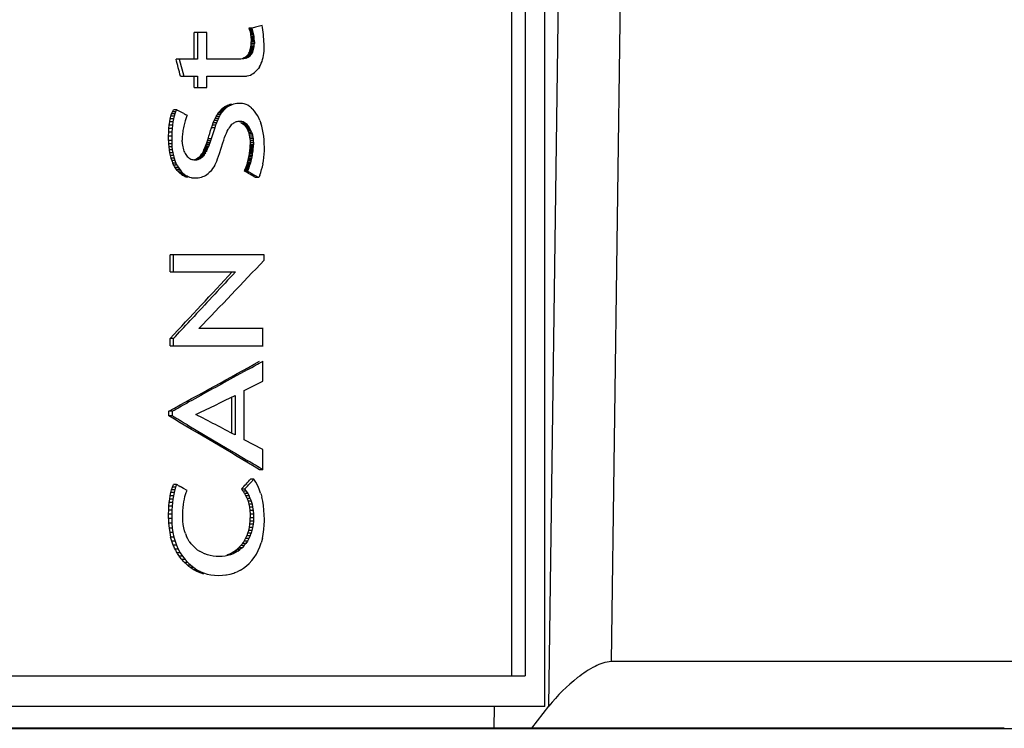
# Paper-space layout '850049186_Y07_100_1' of a CAD drawing. Units: millimetres. Extents: x 0 to 1189, y 0 to 841.
# Drawn here: x 682 to 694, y 487 to 495 of the extents above; entities that cross this region are included whole.
import ezdxf

# ---------------------------------------------------------------- set-up
doc = ezdxf.new("R2010")
doc.units = ezdxf.units.MM
doc.header["$LTSCALE"] = 65.395
doc.layers.get('0').update_dxf_attribs({"linetype": 'CONTINUOUS'})
doc.layers.add('DIMENSION', color=7, linetype='CONTINUOUS')
doc.layers.add('ROUND', color=7, linetype='CONTINUOUS')
doc.styles.get("Standard").update_dxf_attribs({"font": 'txt', "width": 0.7})
doc.dimstyles.new('DIMSTYLE_1', dxfattribs={"dimtxt": 3.5, "dimasz": 3.5, "dimexe": 1.5, "dimexo": 1.5, "dimgap": 0.875, "dimtad": 1, "dimdec": 3, "dimtxsty": 'STANDARD', "dimblk": '_FILLED', "dimblk1": '_FILLED', "dimblk2": '_FILLED', "dimcen": 0.09, "dimclrt": 5, "dimadec": 3, "dimazin": 2, "dimtp": 0.3, "dimtm": 0.3, "dimtfac": 1, "dimtdec": 3, "dimtofl": 0, "dimtmove": 0, "dimatfit": 3, "dimldrblk": '_FILLED', "dimfxl": 1, "dimtolj": 1, "dimarcsym": 0})
doc.dimstyles.new('DIMSTYLE_2', dxfattribs={"dimtxt": 3.5, "dimasz": 3.5, "dimexe": 1.5, "dimexo": 1.5, "dimgap": 0.875, "dimtad": 1, "dimdec": 1, "dimtxsty": 'STANDARD', "dimblk": '_FILLED', "dimblk1": '_FILLED', "dimblk2": '_FILLED', "dimcen": 0.09, "dimclrt": 5, "dimadec": 3, "dimazin": 2, "dimtp": 0.5, "dimtm": 0.5, "dimtfac": 1, "dimtdec": 1, "dimtofl": 0, "dimtmove": 0, "dimatfit": 3, "dimldrblk": '_FILLED', "dimfxl": 1, "dimtolj": 1, "dimarcsym": 0})

# ---------------------------------------------------------------- blocks, each defined once
blk = doc.blocks.new('_FILLED')
at = {"color": 0, "linetype": 'BYBLOCK'}
blk.add_solid([(0, 0), (-1, 0.125), (-1, -0.125)], dxfattribs=at)
blk = doc.blocks.new('*D0')
at = {"layer": 'DIMENSION', "color": 2, "linetype": 'CONTINUOUS'}
for p, q in [((630.871, 536.919), (745.715, 536.919)), ((744.215, 536.919), (744.215, 511.919)), ((744.215, 486.919), (744.215, 511.919)), ((659.983, 486.919), (745.715, 486.919))]:
    blk.add_line(p, q, dxfattribs=at)
at = {"layer": 'DIMENSION', "color": 2, "linetype": 'CONTINUOUS', "xscale": 3.5, "yscale": 3.5, "zscale": 3.5}
for p, rotation in [((744.215, 536.919), 90), ((744.215, 486.919), 270)]:
    blk.add_blockref('_FILLED', p, dxfattribs=dict(at, rotation=rotation))
at = {"layer": 'DIMENSION', "color": 5, "linetype": 'CONTINUOUS', "insert": (739.84, 511.919), "char_height": 3.5, "width": 7.875, "attachment_point": 2, "rotation": 90, "line_spacing_factor": 0.9}
blk.add_mtext('50', dxfattribs=at)
blk = doc.blocks.new('*D9')
at = {"layer": 'DIMENSION', "color": 2, "linetype": 'CONTINUOUS'}
for p, q in [((688.143, 621.529), (765.715, 621.529)), ((764.215, 621.529), (764.215, 554.224)), ((764.215, 486.919), (764.215, 554.224)), ((578.086, 486.919), (765.715, 486.919))]:
    blk.add_line(p, q, dxfattribs=at)
at = {"layer": 'DIMENSION', "color": 2, "linetype": 'CONTINUOUS', "xscale": 3.5, "yscale": 3.5, "zscale": 3.5}
for p, rotation in [((764.215, 621.529), 90), ((764.215, 486.919), 270)]:
    blk.add_blockref('_FILLED', p, dxfattribs=dict(at, rotation=rotation))
at = {"layer": 'DIMENSION', "color": 5, "linetype": 'CONTINUOUS', "insert": (759.84, 554.224), "char_height": 3.5, "width": 18, "attachment_point": 2, "rotation": 90, "line_spacing_factor": 0.9}
blk.add_mtext('134,6', dxfattribs=at)
blk = doc.blocks.new('*D15')
at = {"layer": 'DIMENSION', "color": 2, "linetype": 'CONTINUOUS'}
for p, q in [((693.642, 539.919), (755.715, 539.919)), ((754.215, 539.919), (754.215, 513.419)), ((754.215, 486.919), (754.215, 513.419)), ((709.586, 486.919), (755.715, 486.919))]:
    blk.add_line(p, q, dxfattribs=at)
at = {"layer": 'DIMENSION', "color": 2, "linetype": 'CONTINUOUS', "xscale": 3.5, "yscale": 3.5, "zscale": 3.5}
for p, rotation in [((754.215, 539.919), 90), ((754.215, 486.919), 270)]:
    blk.add_blockref('_FILLED', p, dxfattribs=dict(at, rotation=rotation))
at = {"layer": 'DIMENSION', "color": 5, "linetype": 'CONTINUOUS', "insert": (749.84, 513.419), "char_height": 3.5, "width": 7.5, "attachment_point": 2, "rotation": 90, "line_spacing_factor": 0.9}
blk.add_mtext('53', dxfattribs=at)

psp = doc.layouts.new('850049186_Y07_100_1')

# ---------------------------------------------------------------- linework, layer by layer
at = {"color": 7, "linetype": 'CONTINUOUS'}
for p, q in [((687.9031, 487.5195), (687.9031, 500.9695)), ((688.0574, 500.9695), (688.0574, 487.5195)), ((688.2805, 487.1695), (688.2805, 500.9695)), ((684.3046, 494.8891), (684.2677, 494.8891)), ((684.2677, 494.5842), (684.2677, 494.8891)), ((684.3046, 494.8891), (684.3046, 494.5842)), ((684.4098, 494.8891), (684.3047, 494.8891)), ((684.41, 494.5842), (684.41, 494.8891)), ((684.9302, 494.9399), (684.8933, 494.9399)), ((684.8933, 494.9399), (684.8982, 494.9238)), ((684.9351, 494.9238), (684.8982, 494.9238)), ((684.8982, 494.9238), (684.9026, 494.9078)), ((684.9395, 494.9078), (684.9026, 494.9078)), ((684.9026, 494.9078), (684.9065, 494.8919)), ((684.9433, 494.8919), (684.9065, 494.8919)), ((684.9065, 494.8919), (684.9098, 494.8761)), ((684.9467, 494.8761), (684.9098, 494.8761)), ((684.9098, 494.8761), (684.9127, 494.8603)), ((684.9495, 494.8603), (684.9127, 494.8603)), ((684.9127, 494.8603), (684.915, 494.8447)), ((684.9686, 494.9495), (684.9298, 494.9399)), ((684.9351, 494.9238), (684.9302, 494.9399)), ((684.9395, 494.9078), (684.9351, 494.9238)), ((684.9434, 494.8919), (684.9395, 494.9078)), ((684.9467, 494.8761), (684.9433, 494.8919)), ((684.9495, 494.8603), (684.9467, 494.8761)), ((684.9519, 494.8447), (684.9495, 494.8603)), ((685.0468, 494.969), (684.9686, 494.9495)), ((685.0504, 494.9443), (685.0464, 494.969)), ((685.0539, 494.9191), (685.0504, 494.9443)), ((685.0571, 494.8934), (685.0539, 494.9191)), ((685.0598, 494.8673), (685.057, 494.8934)), ((685.0621, 494.8406), (685.0597, 494.8673)), ((684.9518, 494.8447), (684.915, 494.8447)), ((684.915, 494.8447), (684.9168, 494.8292)), ((684.9536, 494.8292), (684.9168, 494.8292)), ((684.9168, 494.8292), (684.9181, 494.8138)), ((684.9175, 494.7438), (684.9187, 494.763)), ((684.9549, 494.8138), (684.9181, 494.8138)), ((684.9181, 494.8138), (684.9188, 494.7985)), ((684.9187, 494.763), (684.9191, 494.7834)), ((684.9556, 494.763), (684.9187, 494.763)), ((684.9557, 494.7985), (684.9188, 494.7985)), ((684.9188, 494.7985), (684.9191, 494.7834)), ((684.956, 494.7834), (684.9191, 494.7834)), ((684.9537, 494.8292), (684.9518, 494.8447)), ((684.9549, 494.8138), (684.9536, 494.8292)), ((684.9544, 494.7438), (684.9556, 494.763)), ((684.9557, 494.7985), (684.9549, 494.8138)), ((684.956, 494.7834), (684.9556, 494.763)), ((684.956, 494.7834), (684.9557, 494.7985)), ((685.0639, 494.8135), (685.062, 494.8406)), ((685.0654, 494.786), (685.0639, 494.8135)), ((685.0664, 494.7579), (685.0654, 494.786)), ((685.0671, 494.7294), (685.0664, 494.7579)), ((684.8794, 494.6314), (684.8869, 494.6414)), ((684.8869, 494.6414), (684.8937, 494.6526)), ((684.9238, 494.6414), (684.8869, 494.6414)), ((684.8937, 494.6526), (684.8997, 494.6649)), ((684.9306, 494.6526), (684.8937, 494.6526)), ((684.8997, 494.6649), (684.9048, 494.6784)), ((684.9365, 494.6649), (684.8997, 494.6649)), ((684.9048, 494.6784), (684.9092, 494.693)), ((684.9417, 494.6784), (684.9048, 494.6784)), ((684.9092, 494.693), (684.9128, 494.7088)), ((684.9461, 494.693), (684.9092, 494.693)), ((684.9128, 494.7088), (684.9155, 494.7257)), ((684.9496, 494.7088), (684.9128, 494.7088)), ((684.9155, 494.7257), (684.9175, 494.7438)), ((684.9524, 494.7257), (684.9155, 494.7257)), ((684.9162, 494.6314), (684.9238, 494.6414)), ((684.9544, 494.7438), (684.9175, 494.7438)), ((684.9238, 494.6414), (684.9306, 494.6526)), ((684.9305, 494.6526), (684.9365, 494.6649)), ((684.9365, 494.6649), (684.9417, 494.6784)), ((684.9417, 494.6784), (684.9461, 494.693)), ((684.946, 494.693), (684.9496, 494.7088)), ((684.9496, 494.7088), (684.9524, 494.7257)), ((684.9524, 494.7257), (684.9544, 494.7438)), ((685.0613, 494.6251), (685.0646, 494.6493)), ((685.0646, 494.6493), (685.0666, 494.6745)), ((685.0666, 494.6745), (685.0673, 494.7004)), ((685.0673, 494.7004), (685.067, 494.7294)), ((684.0955, 494.5842), (684.0585, 494.5842)), ((684.0955, 494.5842), (684.1467, 494.3872)), ((684.3041, 494.5842), (684.096, 494.5842)), ((684.7827, 494.5842), (684.41, 494.5842)), ((684.8007, 494.5847), (684.7823, 494.5842)), ((684.8007, 494.5847), (684.7827, 494.5847)), ((684.8179, 494.5861), (684.8006, 494.5847)), ((684.834, 494.5885), (684.8179, 494.5861)), ((684.8491, 494.5918), (684.834, 494.5885)), ((684.8389, 494.6012), (684.8507, 494.6074)), ((684.863, 494.596), (684.849, 494.5918)), ((684.8507, 494.6074), (684.8613, 494.6144)), ((684.8876, 494.6074), (684.8507, 494.6074)), ((684.8613, 494.6144), (684.8709, 494.6225)), ((684.8982, 494.6144), (684.8613, 494.6144)), ((684.8629, 494.596), (684.8758, 494.6012)), ((684.8709, 494.6225), (684.8794, 494.6314)), ((684.9078, 494.6225), (684.8709, 494.6225)), ((684.8758, 494.6012), (684.8875, 494.6074)), ((684.9163, 494.6314), (684.8794, 494.6314)), ((684.8875, 494.6074), (684.8982, 494.6144)), ((684.8982, 494.6144), (684.9078, 494.6225)), ((684.9078, 494.6225), (684.9163, 494.6314)), ((685.0252, 494.5159), (685.0351, 494.5361)), ((685.035, 494.5361), (685.0436, 494.5571)), ((685.0436, 494.5571), (685.0509, 494.5789)), ((685.0508, 494.5789), (685.0568, 494.6016)), ((685.0567, 494.6016), (685.0614, 494.6251)), ((684.9101, 494.4017), (684.9272, 494.4099)), ((684.9271, 494.4099), (684.9435, 494.4199)), ((684.9434, 494.4199), (684.959, 494.4317)), ((684.9589, 494.4317), (684.9739, 494.4453)), ((684.9738, 494.4453), (684.9881, 494.4607)), ((685.0016, 494.4779), (684.9881, 494.4607)), ((685.0141, 494.4965), (685.0016, 494.4779)), ((685.014, 494.4965), (685.0252, 494.5159)), ((684.11, 494.3872), (684.3042, 494.3872)), ((684.2677, 494.2586), (684.2677, 494.3872)), ((684.3046, 494.3872), (684.3046, 494.2586)), ((684.41, 494.3872), (684.8359, 494.3872)), ((684.41, 494.2586), (684.41, 494.3872)), ((684.8354, 494.3872), (684.8551, 494.3881)), ((684.8741, 494.3908), (684.8926, 494.3954)), ((684.8925, 494.3954), (684.9102, 494.4017)), ((684.2677, 494.2586), (684.4098, 494.2586)), ((684.7354, 494.0712), (684.7167, 494.0668)), ((684.7547, 494.0744), (684.7353, 494.0712)), ((684.7748, 494.0762), (684.7547, 494.0744)), ((684.7957, 494.0769), (684.7748, 494.0762)), ((684.8184, 494.0755), (684.7956, 494.0769)), ((684.8403, 494.0714), (684.8183, 494.0755)), ((684.8616, 494.0645), (684.8402, 494.0714)), ((684.0081, 493.9567), (684.0176, 493.981)), ((684.0176, 493.981), (684.0282, 494.0022)), ((684.0544, 493.981), (684.0176, 493.981)), ((684.065, 494.0022), (684.0282, 494.0022)), ((684.0544, 493.981), (684.045, 493.9567)), ((684.065, 494.0022), (684.0545, 493.981)), ((684.1467, 493.9614), (684.0857, 493.992)), ((684.5809, 493.9681), (684.5441, 493.9681)), ((684.5938, 493.9853), (684.5569, 493.9853)), ((684.5685, 493.9491), (684.5809, 493.9681)), ((684.607, 494.0006), (684.5701, 494.0006)), ((684.5809, 493.9681), (684.5938, 493.9853)), ((684.6206, 494.0141), (684.5837, 494.0141)), ((684.5938, 493.9853), (684.607, 494.0006)), ((684.6347, 494.026), (684.5979, 494.026)), ((684.6206, 494.0141), (684.607, 494.0006)), ((684.6497, 494.0367), (684.6128, 494.0367)), ((684.6347, 494.026), (684.6206, 494.0141)), ((684.6653, 494.0461), (684.6284, 494.0461)), ((684.6497, 494.0367), (684.6347, 494.026)), ((684.6817, 494.0543), (684.6448, 494.0543)), ((684.6653, 494.0461), (684.6496, 494.0367)), ((684.6817, 494.0543), (684.6653, 494.0461)), ((684.6988, 494.0612), (684.6817, 494.0543)), ((684.7167, 494.0668), (684.6988, 494.0612)), ((684.8822, 494.0549), (684.8615, 494.0645)), ((684.902, 494.0425), (684.8821, 494.0549)), ((684.9212, 494.0274), (684.9019, 494.0425)), ((684.9211, 494.0274), (684.9397, 494.0095)), ((684.9574, 493.9889), (684.9395, 494.0095)), ((684.9745, 493.9656), (684.9573, 493.9889)), ((684.9908, 493.9395), (684.9744, 493.9656)), ((683.9813, 493.8287), (683.9863, 493.8653)), ((683.9863, 493.8653), (683.9925, 493.8988)), ((684.0232, 493.8653), (683.9863, 493.8653)), ((683.9925, 493.8988), (683.9997, 493.9293)), ((684.0293, 493.8988), (683.9925, 493.8988)), ((683.9997, 493.9293), (684.0081, 493.9567)), ((684.0366, 493.9293), (683.9997, 493.9293)), ((684.0449, 493.9567), (684.0081, 493.9567)), ((684.0232, 493.8653), (684.0182, 493.8287)), ((684.0293, 493.8988), (684.0232, 493.8653)), ((684.0366, 493.9293), (684.0294, 493.8988)), ((684.0449, 493.9567), (684.0366, 493.9293)), ((684.1559, 493.8468), (684.1521, 493.8311)), ((684.1598, 493.8616), (684.1559, 493.8468)), ((684.1637, 493.8756), (684.1598, 493.8616)), ((684.1676, 493.8886), (684.1637, 493.8756)), ((684.1716, 493.9009), (684.1677, 493.8886)), ((684.1756, 493.9122), (684.1716, 493.9009)), ((684.1796, 493.9227), (684.1756, 493.9122)), ((684.1836, 493.9323), (684.1796, 493.9227)), ((684.1877, 493.941), (684.1837, 493.9323)), ((684.4751, 493.826), (684.4857, 493.8543)), ((684.4857, 493.8543), (684.4966, 493.8808)), ((684.5225, 493.8543), (684.4857, 493.8543)), ((684.4966, 493.8808), (684.5079, 493.9054)), ((684.5334, 493.8808), (684.4966, 493.8808)), ((684.5079, 493.9054), (684.5196, 493.9282)), ((684.5447, 493.9054), (684.5079, 493.9054)), ((684.5225, 493.8543), (684.512, 493.826)), ((684.5564, 493.9282), (684.5196, 493.9282)), ((684.5334, 493.8808), (684.5225, 493.8543)), ((684.5685, 493.9491), (684.5316, 493.9491)), ((684.5447, 493.9054), (684.5335, 493.8808)), ((684.5447, 493.9054), (684.5564, 493.9282)), ((684.5564, 493.9282), (684.5685, 493.9491)), ((684.7093, 493.8443), (684.7002, 493.8373)), ((684.7185, 493.8504), (684.7093, 493.8443)), ((684.7279, 493.8557), (684.7185, 493.8504)), ((684.7374, 493.8603), (684.7279, 493.8557)), ((684.7471, 493.8639), (684.7374, 493.8603)), ((684.7569, 493.8668), (684.7471, 493.8639)), ((684.7669, 493.8689), (684.7569, 493.8668)), ((684.777, 493.8701), (684.7669, 493.8689)), ((684.7873, 493.8705), (684.777, 493.8701)), ((684.7872, 493.8705), (684.8009, 493.8698)), ((684.8008, 493.8698), (684.7873, 493.8698)), ((684.8139, 493.8676), (684.7873, 493.8676)), ((684.814, 493.8676), (684.8008, 493.8698)), ((684.8018, 493.8587), (684.8134, 493.8521)), ((684.8502, 493.8521), (684.8134, 493.8521)), ((684.8134, 493.8521), (684.8245, 493.844)), ((684.8265, 493.8639), (684.8139, 493.8676)), ((684.8386, 493.8587), (684.8265, 493.8639)), ((684.8503, 493.8521), (684.8386, 493.8587)), ((684.8614, 493.844), (684.8502, 493.8521)), ((685.006, 493.911), (684.9907, 493.9395)), ((685.0196, 493.8808), (685.0059, 493.911)), ((685.0195, 493.8808), (685.0316, 493.8487)), ((685.042, 493.8147), (685.0315, 493.8487)), ((683.973, 493.7005), (683.9746, 493.7463)), ((683.9746, 493.7463), (683.9774, 493.7891)), ((684.0115, 493.7463), (683.9746, 493.7463)), ((683.9774, 493.7891), (683.9813, 493.8287)), ((684.0143, 493.7891), (683.9774, 493.7891)), ((684.0182, 493.8287), (683.9813, 493.8287)), ((684.0115, 493.7463), (684.0098, 493.7005)), ((684.0143, 493.7891), (684.0115, 493.7463)), ((684.0182, 493.8287), (684.0143, 493.7891)), ((684.134, 493.7326), (684.1323, 493.7169)), ((684.1361, 493.7485), (684.134, 493.7326)), ((684.1386, 493.7646), (684.1361, 493.7485)), ((684.1414, 493.781), (684.1386, 493.7646)), ((684.1446, 493.7976), (684.1414, 493.781)), ((684.1483, 493.8145), (684.1447, 493.7976)), ((684.1521, 493.8311), (684.1483, 493.8145)), ((684.5018, 493.7958), (684.4619, 493.6714)), ((684.465, 493.7958), (684.4751, 493.826)), ((684.5018, 493.7958), (684.465, 493.7958)), ((684.512, 493.826), (684.4751, 493.826)), ((684.512, 493.826), (684.5019, 493.7958)), ((684.6251, 493.7115), (684.635, 493.7358)), ((684.635, 493.7358), (684.6448, 493.7576)), ((684.6448, 493.7576), (684.6544, 493.7769)), ((684.6544, 493.7769), (684.6639, 493.7938)), ((684.6732, 493.8082), (684.6639, 493.7938)), ((684.6823, 493.8201), (684.6731, 493.8082)), ((684.6912, 493.8295), (684.6823, 493.8201)), ((684.7002, 493.8373), (684.6912, 493.8295)), ((684.8613, 493.844), (684.8245, 493.844)), ((684.8245, 493.844), (684.8351, 493.8344)), ((684.872, 493.8344), (684.8351, 493.8344)), ((684.8351, 493.8344), (684.8453, 493.8234)), ((684.8821, 493.8234), (684.8453, 493.8234)), ((684.8453, 493.8234), (684.8549, 493.8109)), ((684.8918, 493.8109), (684.8549, 493.8109)), ((684.8549, 493.8109), (684.8641, 493.7969)), ((684.872, 493.8344), (684.8613, 493.844)), ((684.9009, 493.7969), (684.8641, 493.7969)), ((684.8641, 493.7969), (684.8726, 493.7817)), ((684.8822, 493.8234), (684.872, 493.8344)), ((684.9094, 493.7817), (684.8726, 493.7817)), ((684.8726, 493.7817), (684.8801, 493.7655)), ((684.917, 493.7655), (684.8801, 493.7655)), ((684.8801, 493.7655), (684.8868, 493.7484)), ((684.8918, 493.8109), (684.8821, 493.8234)), ((684.9237, 493.7484), (684.8868, 493.7484)), ((684.8868, 493.7484), (684.8926, 493.7303)), ((684.901, 493.7969), (684.8918, 493.8109)), ((684.9094, 493.7817), (684.9009, 493.7969)), ((684.917, 493.7655), (684.9094, 493.7817)), ((684.9237, 493.7484), (684.917, 493.7655)), ((684.9237, 493.7484), (684.9295, 493.7303)), ((685.0508, 493.7788), (685.0419, 493.8147)), ((685.058, 493.7412), (685.0507, 493.7788)), ((685.0636, 493.7016), (685.0579, 493.7412)), ((683.9724, 493.6517), (683.973, 493.7005)), ((684.0093, 493.6517), (683.9724, 493.6517)), ((683.9724, 493.6517), (683.9732, 493.6146)), ((684.0098, 493.7005), (683.973, 493.7005)), ((684.0098, 493.7005), (684.0093, 493.6517)), ((684.0093, 493.6517), (684.01, 493.6146)), ((684.1294, 493.6715), (684.1292, 493.6569)), ((684.1296, 493.6362), (684.1292, 493.6569)), ((684.13, 493.6864), (684.1294, 493.6715)), ((684.1296, 493.6362), (684.1309, 493.6164)), ((684.1309, 493.7015), (684.13, 493.6864)), ((684.1323, 493.7169), (684.131, 493.7015)), ((684.403, 493.6065), (684.41, 493.6265)), ((684.41, 493.6265), (684.4173, 493.6481)), ((684.4469, 493.6265), (684.41, 493.6265)), ((684.4173, 493.6481), (684.425, 493.6714)), ((684.4542, 493.6481), (684.4173, 493.6481)), ((684.4619, 493.6714), (684.425, 493.6714)), ((684.4469, 493.6265), (684.4399, 493.6065)), ((684.4542, 493.6481), (684.4469, 493.6265)), ((684.4619, 493.6714), (684.4542, 493.6481)), ((684.5558, 493.5013), (684.5943, 493.6237)), ((684.5943, 493.6237), (684.6048, 493.6554)), ((684.6047, 493.6554), (684.615, 493.6847)), ((684.615, 493.6847), (684.6251, 493.7115)), ((684.9295, 493.7303), (684.8926, 493.7303)), ((684.8926, 493.7303), (684.8975, 493.7113)), ((684.9344, 493.7113), (684.8975, 493.7113)), ((684.8975, 493.7113), (684.9015, 493.6913)), ((684.9384, 493.6913), (684.9015, 493.6913)), ((684.9015, 493.6913), (684.9046, 493.6704)), ((684.9415, 493.6704), (684.9046, 493.6704)), ((684.9046, 493.6704), (684.9069, 493.6485)), ((684.9437, 493.6485), (684.9069, 493.6485)), ((684.9069, 493.6485), (684.9082, 493.6257)), ((684.9451, 493.6257), (684.9082, 493.6257)), ((684.9082, 493.6257), (684.9087, 493.6019)), ((684.9295, 493.7303), (684.9344, 493.7113)), ((684.9344, 493.7113), (684.9384, 493.6913)), ((684.9384, 493.6913), (684.9415, 493.6704)), ((684.9415, 493.6704), (684.9437, 493.6485)), ((684.9437, 493.6485), (684.9451, 493.6257)), ((684.9451, 493.6257), (684.9455, 493.6019)), ((685.0676, 493.6602), (685.0635, 493.7016)), ((685.0699, 493.6169), (685.0675, 493.6602)), ((684.01, 493.6146), (683.9732, 493.6146)), ((683.9732, 493.6146), (683.9755, 493.5789)), ((684.0123, 493.5789), (683.9755, 493.5789)), ((683.9755, 493.5789), (683.9793, 493.5446)), ((684.0162, 493.5446), (683.9793, 493.5446)), ((683.9793, 493.5446), (683.9846, 493.5116)), ((684.0215, 493.5116), (683.9846, 493.5116)), ((683.9846, 493.5116), (683.9915, 493.4801)), ((684.01, 493.6146), (684.0123, 493.5789)), ((684.0123, 493.5789), (684.0161, 493.5446)), ((684.0162, 493.5446), (684.0214, 493.5116)), ((684.0215, 493.5116), (684.0283, 493.4801)), ((684.1309, 493.6164), (684.1329, 493.5975)), ((684.1329, 493.5975), (684.1358, 493.5795)), ((684.1358, 493.5795), (684.1394, 493.5624)), ((684.1395, 493.5624), (684.1439, 493.5462)), ((684.144, 493.5462), (684.1493, 493.5309)), ((684.1493, 493.5309), (684.1554, 493.5165)), ((684.1554, 493.5165), (684.1623, 493.503)), ((684.3595, 493.5046), (684.364, 493.5122)), ((684.364, 493.5122), (684.3685, 493.5208)), ((684.4008, 493.5122), (684.364, 493.5122)), ((684.3685, 493.5208), (684.3734, 493.531)), ((684.401, 493.5125), (684.3685, 493.5208)), ((684.3734, 493.531), (684.3786, 493.5429)), ((684.4102, 493.531), (684.3734, 493.531)), ((684.3786, 493.5429), (684.3842, 493.5563)), ((684.4155, 493.5429), (684.3786, 493.5429)), ((684.3842, 493.5563), (684.3901, 493.5714)), ((684.421, 493.5563), (684.3842, 493.5563)), ((684.3901, 493.5714), (684.3964, 493.5882)), ((684.427, 493.5714), (684.3901, 493.5714)), ((684.3964, 493.5882), (684.403, 493.6065)), ((684.4333, 493.5882), (684.3964, 493.5882)), ((684.3964, 493.5046), (684.4008, 493.5122)), ((684.4399, 493.6065), (684.403, 493.6065)), ((684.4054, 493.5208), (684.4102, 493.531)), ((684.4102, 493.531), (684.4155, 493.5429)), ((684.4155, 493.5429), (684.421, 493.5563)), ((684.421, 493.5563), (684.427, 493.5714)), ((684.427, 493.5714), (684.4333, 493.5882)), ((684.4399, 493.6065), (684.4333, 493.5882)), ((684.8993, 493.4972), (684.9018, 493.5132)), ((684.9018, 493.5132), (684.9039, 493.5289)), ((684.9386, 493.5132), (684.9018, 493.5132)), ((684.9039, 493.5289), (684.9056, 493.5442)), ((684.9407, 493.5289), (684.9039, 493.5289)), ((684.9056, 493.5442), (684.9069, 493.5592)), ((684.9425, 493.5442), (684.9056, 493.5442)), ((684.9069, 493.5592), (684.9079, 493.5738)), ((684.9438, 493.5592), (684.9069, 493.5592)), ((684.9079, 493.5738), (684.9085, 493.588)), ((684.9448, 493.5738), (684.9079, 493.5738)), ((684.9085, 493.588), (684.9087, 493.6019)), ((684.9453, 493.588), (684.9085, 493.588)), ((684.9455, 493.6019), (684.9087, 493.6019)), ((684.9361, 493.4972), (684.9386, 493.5132)), ((684.9386, 493.5132), (684.9407, 493.5289)), ((684.9407, 493.5289), (684.9425, 493.5442)), ((684.9425, 493.5442), (684.9438, 493.5592)), ((684.9438, 493.5592), (684.9448, 493.5738)), ((684.9448, 493.5738), (684.9453, 493.588)), ((684.9453, 493.588), (684.9455, 493.6019)), ((685.0682, 493.4933), (685.0701, 493.532)), ((685.0707, 493.5718), (685.0699, 493.6169)), ((685.0701, 493.532), (685.0707, 493.5718)), ((684.0284, 493.4801), (683.9915, 493.4801)), ((683.9915, 493.4801), (683.9999, 493.4498)), ((684.0368, 493.4498), (683.9999, 493.4498)), ((683.9999, 493.4498), (684.0098, 493.421)), ((684.0467, 493.421), (684.0098, 493.421)), ((684.0098, 493.421), (684.0212, 493.3935)), ((684.0581, 493.3935), (684.0212, 493.3935)), ((684.0284, 493.4801), (684.0367, 493.4498)), ((684.0368, 493.4498), (684.0466, 493.421)), ((684.0467, 493.421), (684.058, 493.3935)), ((684.071, 493.3674), (684.0581, 493.3935)), ((684.1624, 493.503), (684.1701, 493.4904)), ((684.1701, 493.4904), (684.1785, 493.4789)), ((684.1785, 493.4789), (684.1874, 493.4686)), ((684.1874, 493.4686), (684.1967, 493.4595)), ((684.1967, 493.4595), (684.2065, 493.4516)), ((684.2065, 493.4516), (684.2168, 493.4449)), ((684.2168, 493.4449), (684.2275, 493.4395)), ((684.2275, 493.4395), (684.2387, 493.4352)), ((684.2387, 493.4352), (684.2503, 493.4322)), ((684.2504, 493.4322), (684.2624, 493.4304)), ((684.2625, 493.4304), (684.275, 493.4298)), ((684.2828, 493.43), (684.2705, 493.43)), ((684.298, 493.4317), (684.275, 493.4317)), ((684.2905, 493.4306), (684.275, 493.4306)), ((684.275, 493.4298), (684.2828, 493.43)), ((684.2828, 493.43), (684.2905, 493.4306)), ((684.2898, 493.4404), (684.2967, 493.4437)), ((684.2905, 493.4306), (684.298, 493.4317)), ((684.2967, 493.4437), (684.3033, 493.4474)), ((684.298, 493.4317), (684.3054, 493.4332)), ((684.3033, 493.4474), (684.3099, 493.4515)), ((684.3402, 493.4474), (684.3033, 493.4474)), ((684.3054, 493.4332), (684.3126, 493.4352)), ((684.3099, 493.4515), (684.3162, 493.4561)), ((684.3467, 493.4515), (684.3099, 493.4515)), ((684.3127, 493.4352), (684.3197, 493.4376)), ((684.3162, 493.4561), (684.3224, 493.4609)), ((684.3531, 493.4561), (684.3162, 493.4561)), ((684.3198, 493.4376), (684.3267, 493.4404)), ((684.3224, 493.4609), (684.3283, 493.4661)), ((684.3592, 493.4609), (684.3224, 493.4609)), ((684.3267, 493.4404), (684.3335, 493.4437)), ((684.3283, 493.4661), (684.334, 493.4717)), ((684.3652, 493.4661), (684.3283, 493.4661)), ((684.3335, 493.4437), (684.3402, 493.4474)), ((684.334, 493.4717), (684.3396, 493.4776)), ((684.3709, 493.4717), (684.334, 493.4717)), ((684.3396, 493.4776), (684.3475, 493.4869)), ((684.3764, 493.4776), (684.3396, 493.4776)), ((684.3402, 493.4474), (684.3467, 493.4515)), ((684.3467, 493.4515), (684.3531, 493.4561)), ((684.3475, 493.4869), (684.3548, 493.4973)), ((684.3844, 493.4869), (684.3475, 493.4869)), ((684.3531, 493.4561), (684.3592, 493.4609)), ((684.3548, 493.4973), (684.3595, 493.5046)), ((684.388, 493.4921), (684.3548, 493.4973)), ((684.3593, 493.4609), (684.3652, 493.4661)), ((684.3964, 493.5046), (684.3595, 493.5046)), ((684.3652, 493.4661), (684.3709, 493.4717)), ((684.3709, 493.4717), (684.3764, 493.4776)), ((684.3764, 493.4776), (684.3844, 493.4869)), ((684.3917, 493.4973), (684.3964, 493.5046)), ((684.5137, 493.3919), (684.5247, 493.4164)), ((684.5248, 493.4164), (684.5355, 493.4428)), ((684.5355, 493.4428), (684.5458, 493.4711)), ((684.5458, 493.4711), (684.5558, 493.5013)), ((684.8727, 493.3822), (684.8772, 493.3975)), ((684.8772, 493.3975), (684.8815, 493.4134)), ((684.914, 493.3975), (684.8772, 493.3975)), ((684.8815, 493.4134), (684.8856, 493.4298)), ((684.9183, 493.4134), (684.8815, 493.4134)), ((684.8856, 493.4298), (684.8895, 493.4469)), ((684.9225, 493.4298), (684.8856, 493.4298)), ((684.8895, 493.4469), (684.8931, 493.464)), ((684.9264, 493.4469), (684.8895, 493.4469)), ((684.8931, 493.464), (684.8964, 493.4808)), ((684.93, 493.464), (684.8931, 493.464)), ((684.8964, 493.4808), (684.8993, 493.4972)), ((684.9333, 493.4808), (684.8964, 493.4808)), ((684.9361, 493.4972), (684.8993, 493.4972)), ((684.9095, 493.3822), (684.914, 493.3975)), ((684.914, 493.3975), (684.9183, 493.4134)), ((684.9183, 493.4134), (684.9225, 493.4298)), ((684.9224, 493.4298), (684.9264, 493.4469)), ((684.9264, 493.4469), (684.93, 493.464)), ((684.93, 493.464), (684.9333, 493.4808)), ((684.9333, 493.4808), (684.9361, 493.4972)), ((685.0547, 493.3844), (685.0605, 493.4195)), ((685.0605, 493.4195), (685.065, 493.4558)), ((685.065, 493.4558), (685.0682, 493.4933)), ((684.0711, 493.3674), (684.0342, 493.3674)), ((684.0856, 493.3426), (684.0486, 493.3426)), ((684.1012, 493.3198), (684.0643, 493.3198)), ((684.0711, 493.3674), (684.0855, 493.3426)), ((684.1176, 493.2993), (684.0807, 493.2993)), ((684.0856, 493.3426), (684.1011, 493.3198)), ((684.1348, 493.2813), (684.0979, 493.2813)), ((684.1012, 493.3198), (684.1175, 493.2993)), ((684.1347, 493.2813), (684.1176, 493.2993)), ((684.1348, 493.2813), (684.1527, 493.2657)), ((684.4257, 493.2723), (684.4394, 493.2841)), ((684.4527, 493.2973), (684.4394, 493.2841)), ((684.4656, 493.3125), (684.4527, 493.2973)), ((684.4782, 493.3295), (684.4657, 493.3125)), ((684.4904, 493.3484), (684.4782, 493.3295)), ((684.5022, 493.3692), (684.4904, 493.3484)), ((684.5022, 493.3692), (684.5137, 493.3919)), ((684.8418, 493.3022), (684.8474, 493.3141)), ((684.8782, 493.3022), (684.8418, 493.3022)), ((684.8474, 493.3141), (684.8528, 493.3266)), ((684.8843, 493.3141), (684.8474, 493.3141)), ((684.8528, 493.3266), (684.8581, 493.3396)), ((684.8897, 493.3266), (684.8528, 493.3266)), ((684.8581, 493.3396), (684.8631, 493.3532)), ((684.895, 493.3396), (684.8581, 493.3396)), ((684.8631, 493.3532), (684.868, 493.3674)), ((684.9, 493.3532), (684.8631, 493.3532)), ((684.868, 493.3674), (684.8727, 493.3822)), ((684.9049, 493.3674), (684.868, 493.3674)), ((684.9096, 493.3822), (684.8727, 493.3822)), ((684.8843, 493.3141), (684.8786, 493.3022)), ((684.8842, 493.3141), (684.8897, 493.3266)), ((684.8897, 493.3266), (684.895, 493.3396)), ((684.8949, 493.3396), (684.9, 493.3532)), ((684.9, 493.3532), (684.9049, 493.3674)), ((684.9048, 493.3674), (684.9096, 493.3822)), ((685.0189, 493.2557), (685.0298, 493.2861)), ((685.0298, 493.2861), (685.0394, 493.3177)), ((685.0394, 493.3177), (685.0477, 493.3504)), ((685.0477, 493.3504), (685.0548, 493.3844)), ((684.1528, 493.2657), (684.1159, 493.2657)), ((684.1716, 493.2524), (684.1347, 493.2524)), ((684.1528, 493.2657), (684.1715, 493.2524)), ((684.1911, 493.2416), (684.1542, 493.2416)), ((684.1716, 493.2524), (684.191, 493.2416)), ((684.1911, 493.2416), (684.2114, 493.2332)), ((684.2115, 493.2332), (684.2325, 493.2272)), ((684.2326, 493.2272), (684.2408, 493.2258)), ((684.2408, 493.2258), (684.2544, 493.2236)), ((684.2545, 493.2236), (684.2771, 493.2223)), ((684.2772, 493.2223), (684.2958, 493.223)), ((684.2959, 493.223), (684.314, 493.2248)), ((684.314, 493.2248), (684.3316, 493.2279)), ((684.3316, 493.2279), (684.3487, 493.2322)), ((684.3487, 493.2322), (684.3652, 493.2378)), ((684.3652, 493.2378), (684.3811, 493.2446)), ((684.3812, 493.2446), (684.3965, 493.2526)), ((684.3966, 493.2526), (684.4114, 493.2618)), ((684.4114, 493.2618), (684.4257, 493.2723)), ((685.0067, 493.2265), (684.9699, 493.2265)), ((684.9736, 493.2462), (684.998, 493.2319)), ((685.019, 493.2557), (685.0067, 493.2265)), ((684.0269, 492.344), (683.9901, 492.344)), ((683.9901, 492.1469), (683.9901, 492.344)), ((684.0269, 492.344), (684.0269, 492.1469)), ((685.0689, 492.344), (684.0285, 492.344)), ((685.0673, 492.2818), (685.0673, 492.344)), ((683.9901, 492.1469), (684.7383, 492.1469)), ((684.2649, 491.6374), (684.2197, 491.5886)), ((685.055, 491.4967), (684.3186, 491.4967)), ((685.0534, 491.2997), (685.0534, 491.4967)), ((684.0269, 491.3826), (683.9901, 491.3826)), ((683.9901, 491.2997), (683.9901, 491.3826)), ((684.0269, 491.3826), (684.0269, 491.2997)), ((683.9901, 491.2997), (685.0549, 491.2997)), ((684.8816, 491.029), (684.7466, 490.9546)), ((684.882, 491.029), (684.7467, 490.9546)), ((685.0534, 490.8942), (685.0534, 491.1244)), ((684.8375, 490.7894), (685.054, 490.8942)), ((684.6987, 490.2985), (684.6987, 490.7126)), ((684.7356, 490.7303), (684.7356, 490.2792)), ((684.8382, 490.2243), (684.8382, 490.7894)), ((684.2056, 490.657), (684.188, 490.6474)), ((684.206, 490.657), (684.1884, 490.6474)), ((684.0128, 490.552), (683.9759, 490.552)), ((683.9759, 490.497), (683.9759, 490.552)), ((684.0145, 490.497), (683.9759, 490.497)), ((684.0128, 490.552), (684.0128, 490.497)), ((684.188, 490.3942), (684.2061, 490.3834)), ((684.1884, 490.3942), (684.2065, 490.3834)), ((684.2065, 490.3834), (684.6436, 490.124)), ((684.6436, 490.124), (684.7432, 490.065)), ((685.0541, 490.1123), (684.8376, 490.2243)), ((684.7431, 490.065), (684.8816, 489.9828)), ((684.7432, 490.065), (684.882, 489.9828)), ((685.0534, 489.88), (685.0534, 490.1123)), ((685.0534, 489.88), (685.0165, 489.88)), ((684.0081, 489.6518), (684.0176, 489.6831)), ((684.0176, 489.6831), (684.0282, 489.7122)), ((684.0544, 489.6831), (684.0176, 489.6831)), ((684.065, 489.7122), (684.0282, 489.7122)), ((684.0544, 489.6831), (684.045, 489.6518)), ((684.065, 489.7122), (684.0544, 489.6831)), ((684.1449, 489.6662), (684.1047, 489.6893)), ((684.8793, 489.6983), (684.8435, 489.6603)), ((684.906, 489.7269), (684.8971, 489.7173)), ((684.9507, 489.7744), (684.9135, 489.7744)), ((684.9507, 489.7744), (684.9149, 489.7364)), ((684.9733, 489.7373), (684.9503, 489.7744)), ((684.9938, 489.6981), (684.9732, 489.7373)), ((685.0119, 489.6568), (684.9937, 489.6981)), ((683.9863, 489.5452), (683.9925, 489.5829)), ((683.9925, 489.5829), (683.9997, 489.6184)), ((684.0293, 489.5829), (683.9925, 489.5829)), ((683.9997, 489.6184), (684.0081, 489.6518)), ((684.0366, 489.6184), (683.9997, 489.6184)), ((684.0449, 489.6518), (684.0081, 489.6518)), ((684.0293, 489.5829), (684.0232, 489.5452)), ((684.0366, 489.6184), (684.0294, 489.5829)), ((684.0449, 489.6518), (684.0366, 489.6184)), ((684.1852, 489.6427), (684.1449, 489.6662)), ((684.1541, 489.5448), (684.1604, 489.5727)), ((684.1605, 489.5727), (684.1678, 489.5983)), ((684.1679, 489.5983), (684.1762, 489.6216)), ((684.1763, 489.6216), (684.1856, 489.6427)), ((684.8437, 489.6603), (684.8069, 489.6603)), ((684.8631, 489.6363), (684.8263, 489.6363)), ((684.8804, 489.6103), (684.8436, 489.6103)), ((684.8437, 489.6603), (684.8632, 489.6363)), ((684.8957, 489.5824), (684.8588, 489.5824)), ((684.8631, 489.6363), (684.8805, 489.6103)), ((684.8804, 489.6103), (684.8957, 489.5824)), ((684.9089, 489.5525), (684.8957, 489.5824)), ((685.0275, 489.6134), (685.0117, 489.6568)), ((685.0274, 489.6134), (685.0319, 489.5981)), ((685.0319, 489.5981), (685.0407, 489.568)), ((685.0515, 489.5205), (685.0406, 489.568)), ((683.9746, 489.4191), (683.9774, 489.4633)), ((683.9774, 489.4633), (683.9813, 489.5053)), ((684.0143, 489.4633), (683.9774, 489.4633)), ((683.9813, 489.5053), (683.9863, 489.5452)), ((684.0182, 489.5053), (683.9813, 489.5053)), ((684.0232, 489.5452), (683.9863, 489.5452)), ((684.0143, 489.4633), (684.0115, 489.4191)), ((684.0182, 489.5053), (684.0143, 489.4633)), ((684.0232, 489.5452), (684.0182, 489.5053)), ((684.1383, 489.4104), (684.1407, 489.4474)), ((684.1407, 489.4474), (684.1442, 489.4821)), ((684.1442, 489.4821), (684.1486, 489.5146)), ((684.1486, 489.5146), (684.154, 489.5448)), ((684.9089, 489.5525), (684.872, 489.5525)), ((684.872, 489.5525), (684.8832, 489.5206)), ((684.9201, 489.5206), (684.8832, 489.5206)), ((684.8832, 489.5206), (684.8924, 489.4867)), ((684.9292, 489.4867), (684.8924, 489.4867)), ((684.8924, 489.4867), (684.8995, 489.4509)), ((684.9364, 489.4509), (684.8995, 489.4509)), ((684.8995, 489.4509), (684.9046, 489.4131)), ((684.9089, 489.5525), (684.9201, 489.5206)), ((684.9201, 489.5206), (684.9293, 489.4867)), ((684.9292, 489.4867), (684.9364, 489.4509)), ((684.9364, 489.4509), (684.9415, 489.4131)), ((685.0599, 489.4709), (685.0515, 489.5205)), ((685.0659, 489.4193), (685.0599, 489.4709)), ((683.9724, 489.3243), (683.973, 489.3728)), ((683.973, 489.3728), (683.9746, 489.4191)), ((684.0098, 489.3728), (683.973, 489.3728)), ((684.0115, 489.4191), (683.9746, 489.4191)), ((684.0098, 489.3728), (684.0093, 489.3243)), ((684.0115, 489.4191), (684.0098, 489.3728)), ((684.1363, 489.3295), (684.1368, 489.3711)), ((684.1368, 489.3711), (684.1383, 489.4104)), ((684.9414, 489.4131), (684.9046, 489.4131)), ((684.9046, 489.4131), (684.9076, 489.3733)), ((684.9445, 489.3733), (684.9076, 489.3733)), ((684.9076, 489.3733), (684.9087, 489.3316)), ((684.9414, 489.4131), (684.9445, 489.3733)), ((684.9445, 489.3733), (684.9455, 489.3316)), ((685.0695, 489.3656), (685.0659, 489.4193)), ((685.0707, 489.3098), (685.0695, 489.3656)), ((684.0093, 489.3243), (683.9724, 489.3243)), ((683.9724, 489.3243), (683.9739, 489.2675)), ((684.0108, 489.2675), (683.9739, 489.2675)), ((683.9739, 489.2675), (683.9785, 489.2128)), ((684.0093, 489.3243), (684.0108, 489.2675)), ((684.0108, 489.2675), (684.0154, 489.2128)), ((684.1375, 489.2903), (684.1363, 489.3295)), ((684.141, 489.2526), (684.1375, 489.2903)), ((684.1468, 489.2165), (684.141, 489.2526)), ((684.8989, 489.2204), (684.9043, 489.256)), ((684.9043, 489.256), (684.9076, 489.2931)), ((684.9412, 489.256), (684.9043, 489.256)), ((684.9076, 489.2931), (684.9087, 489.3316)), ((684.9444, 489.2931), (684.9076, 489.2931)), ((684.9455, 489.3316), (684.9087, 489.3316)), ((684.9412, 489.256), (684.9358, 489.2204)), ((684.9444, 489.2931), (684.9412, 489.256)), ((684.9455, 489.3316), (684.9444, 489.2931)), ((685.065, 489.1958), (685.0693, 489.2515)), ((685.0693, 489.2515), (685.0702, 489.2902)), ((685.0702, 489.2902), (685.0707, 489.3098)), ((684.0154, 489.2128), (683.9785, 489.2128)), ((683.9785, 489.2128), (683.9862, 489.1603)), ((684.0231, 489.1603), (683.9862, 489.1603)), ((683.9862, 489.1603), (683.9969, 489.1099)), ((684.0338, 489.1099), (683.9969, 489.1099)), ((684.0154, 489.2128), (684.023, 489.1603)), ((684.0231, 489.1603), (684.0337, 489.1099)), ((684.0338, 489.1099), (684.0475, 489.0617)), ((684.155, 489.1821), (684.1468, 489.2165)), ((684.1655, 489.1492), (684.155, 489.1821)), ((684.1656, 489.1492), (684.1784, 489.1179)), ((684.1936, 489.0882), (684.1784, 489.1179)), ((684.9066, 489.1223), (684.8697, 489.1223)), ((684.8816, 489.1536), (684.8913, 489.1863)), ((684.9185, 489.1536), (684.8816, 489.1536)), ((684.8913, 489.1863), (684.8989, 489.2204)), ((684.9282, 489.1863), (684.8913, 489.1863)), ((684.9066, 489.1223), (684.8924, 489.0925)), ((684.9358, 489.2204), (684.8989, 489.2204)), ((684.9065, 489.1223), (684.9185, 489.1536)), ((684.9282, 489.1863), (684.9184, 489.1536)), ((684.9358, 489.2204), (684.9282, 489.1863)), ((685.0477, 489.0919), (685.0578, 489.1426)), ((685.0578, 489.1426), (685.065, 489.1958)), ((684.0476, 489.0617), (684.0107, 489.0617)), ((684.0645, 489.0156), (684.0276, 489.0156)), ((684.0476, 489.0617), (684.0644, 489.0156)), ((684.0645, 489.0156), (684.0843, 488.9716)), ((684.2111, 489.06), (684.1936, 489.0882)), ((684.231, 489.0335), (684.2112, 489.06)), ((684.2532, 489.0085), (684.2311, 489.0335)), ((684.2772, 488.9856), (684.2533, 489.0085)), ((684.8372, 489.0116), (684.8003, 489.0116)), ((684.8372, 489.0116), (684.8148, 488.9881)), ((684.8578, 489.0371), (684.8209, 489.0371)), ((684.8578, 489.0371), (684.8371, 489.0116)), ((684.8762, 489.0641), (684.8393, 489.0641)), ((684.8925, 489.0925), (684.8556, 489.0925)), ((684.8762, 489.0641), (684.8577, 489.0371)), ((684.8925, 489.0925), (684.8761, 489.0641)), ((685.0001, 488.9551), (685.019, 488.9982)), ((685.0189, 488.9982), (685.0348, 489.0438)), ((685.0478, 489.0919), (685.0347, 489.0438)), ((684.0844, 488.9716), (684.0475, 488.9716)), ((684.1074, 488.9297), (684.0704, 488.9297)), ((684.0844, 488.9716), (684.1072, 488.9297)), ((684.1334, 488.89), (684.0964, 488.89)), ((684.1074, 488.9297), (684.1332, 488.89)), ((684.1334, 488.89), (684.1623, 488.8525)), ((684.3026, 488.965), (684.2773, 488.9856)), ((684.3027, 488.965), (684.3293, 488.9469)), ((684.3573, 488.9312), (684.3294, 488.9469)), ((684.3867, 488.9179), (684.3574, 488.9312)), ((684.4175, 488.907), (684.3868, 488.9179)), ((684.4495, 488.8986), (684.4175, 488.907)), ((684.4829, 488.8925), (684.4496, 488.8986)), ((684.5177, 488.8889), (684.483, 488.8925)), ((684.5537, 488.8877), (684.5177, 488.8889)), ((684.5881, 488.8889), (684.5537, 488.8877)), ((684.6211, 488.8927), (684.5881, 488.8889)), ((684.6528, 488.8989), (684.6211, 488.8927)), ((684.6462, 488.9075), (684.6535, 488.9103)), ((684.6831, 488.9075), (684.6527, 488.8989)), ((684.7121, 488.9187), (684.6831, 488.9075)), ((684.7398, 488.9323), (684.7029, 488.9323)), ((684.7398, 488.9323), (684.7121, 488.9187)), ((684.7662, 488.9484), (684.7292, 488.9484)), ((684.7662, 488.9484), (684.7397, 488.9323)), ((684.7912, 488.967), (684.7543, 488.967)), ((684.7661, 488.9484), (684.7912, 488.967)), ((684.8148, 488.9881), (684.7779, 488.9881)), ((684.8148, 488.9881), (684.7911, 488.967)), ((684.954, 488.8765), (684.9787, 488.9145)), ((684.9785, 488.9145), (685.0003, 488.9551)), ((684.1625, 488.8525), (684.1255, 488.8525)), ((684.1938, 488.8178), (684.1569, 488.8178)), ((684.1625, 488.8525), (684.1936, 488.8178)), ((684.2267, 488.7867), (684.1898, 488.7867)), ((684.1938, 488.8178), (684.2265, 488.7867)), ((684.2267, 488.7867), (684.261, 488.7594)), ((684.8318, 488.7538), (684.8654, 488.7794)), ((684.8653, 488.7794), (684.897, 488.8085)), ((684.8969, 488.8085), (684.9268, 488.841)), ((684.9266, 488.841), (684.9542, 488.8765)), ((684.2612, 488.7594), (684.2242, 488.7594)), ((684.2971, 488.7356), (684.2602, 488.7356)), ((684.2612, 488.7594), (684.297, 488.7356)), ((684.2971, 488.7356), (684.3345, 488.7156)), ((684.3347, 488.7156), (684.2978, 488.7156)), ((684.3347, 488.7156), (684.3736, 488.6991)), ((684.3737, 488.6991), (684.4143, 488.6864)), ((684.4143, 488.6864), (684.4564, 488.6772)), ((684.4565, 488.6772), (684.5001, 488.6718)), ((684.5001, 488.6718), (684.5453, 488.6699)), ((684.5453, 488.6699), (684.5919, 488.6716)), ((684.5918, 488.6716), (684.6291, 488.6759)), ((684.6291, 488.6759), (684.6366, 488.6768)), ((684.6291, 488.6759), (684.6366, 488.6768)), ((684.6365, 488.6768), (684.6794, 488.6853)), ((684.6793, 488.6853), (684.7203, 488.6973)), ((684.7202, 488.6973), (684.7336, 488.7026)), ((684.7336, 488.7026), (684.7594, 488.7127)), ((684.7966, 488.7315), (684.7593, 488.7127)), ((684.7965, 488.7315), (684.8319, 488.7538)), ((659.1152, 487.5195), (688.0574, 487.5195)), ((688.2805, 487.1695), (658.6073, 487.1695)), ((687.7021, 487.1695), (687.6988, 486.9195)), ((688.134, 486.9195), (688.3296, 487.1726)), ((693.5436, 486.9195), (646.7845, 486.9195))]:
    psp.add_line(p, q, dxfattribs=at)
at = {"color": 9, "linetype": 'CONTINUOUS'}
for p, q in [((688.3296, 487.1726), (688.5123, 500.7195)), ((689.2175, 500.7107), (689.0418, 487.6828))]:
    psp.add_line(p, q, dxfattribs=at)
at = {"color": 7, "linetype": 'CONTINUOUS'}
for centre, radius, start, end in [((683.7776, 501.9925), 7.6804, 278.06465, 278.20813), ((681.1727, 488.2004), 6.483, 63.29867, 63.49995), ((692.1221, 509.8012), 17.7343, 243.27449, 243.42138), ((701.634, 521.7319), 33.0001, 239.48588, 239.67794), ((682.3672, 488.7624), 5.1863, 59.40106, 59.51806), ((548.3264, 622.2322), 188.6416, 316.129042, 316.45888), ((646.7702, 526.1602), 50.9673, 316.97236, 317.28831), ((657.1046, 541.5534), 57.6567, 298.801242, 298.997424), ((604.3254, 658.6073), 186.1411, 295.439536, 295.593667), ((657.8191, 538.5196), 54.6543, 298.63915, 298.84713), ((656.8362, 444.3262), 53.5761, 59.30092, 59.51702), ((601.4853, 331.0205), 179.7053, 62.402259, 62.564715), ((656.0504, 441.3308), 56.5533, 59.14484, 59.34859), ((682.128, 486.3525), 3.8783, 59.6948, 60.0293), ((687.948, 496.3098), 7.6552, 239.69335, 239.86363), ((679.8862, 494.3834), 6.847, 316.82351, 317.04128), ((688.4523, 486.416), 4.8516, 136.81289, 136.96562)]:
    psp.add_arc(centre, radius, start, end, dxfattribs=at)
for centre, major_axis, ratio, start_param, end_param in [((606.8355, 492.8596), (-76.717, 273.4493), 0.2640416, -1.6391678, -1.6384492), ((606.8355, 494.4677), (105.2781, 20.1057), 0.1935484, -0.7742272, -0.7740459), ((606.8355, 494.0263), (105.3416, 11.4645), 0.1158041, -0.7519458, -0.7516834), ((606.8355, 493.9125), (95.6575, 100.3931), 0.4396637, -1.173747, -1.1735721), ((606.8355, 493.9194), (98.5908, 85.0075), 0.4367587, -1.1014129, -1.1012325), ((606.8355, 493.9283), (101.0503, 70.6775), 0.4214936, -1.0277573, -1.0275715), ((606.8355, 493.9388), (102.875, 57.6922), 0.3934925, -0.958077, -0.9578858), ((606.8355, 493.9502), (104.0089, 46.9359), 0.3570044, -0.9004285, -0.9002293), ((606.8355, 493.9616), (104.6378, 38.4791), 0.3178043, -0.8568376, -0.8566279), ((606.8355, 493.9736), (104.9928, 31.3602), 0.2764002, -0.8226584, -0.8224382), ((606.8355, 493.9861), (105.1827, 25.307), 0.2345471, -0.7964396, -0.7962088), ((606.8355, 493.9991), (105.2784, 20.0846), 0.1933726, -0.7767107, -0.7764693), ((606.8355, 494.0125), (105.323, 15.5183), 0.1536613, -0.7622318, -0.76198), ((606.8355, 493.9077), (92.5173, 116.6076), 0.4321352, -1.2403306, -1.2401611), ((606.8355, 493.9289), (79.4565, 220.3802), 0.3138927, -1.4592652, -1.4587041), ((606.8355, 492.4095), (-88.377, 139.8677), 0.4099743, -1.817642, -1.8174613), ((606.8355, 492.5553), (-92.6813, 115.7452), 0.4327425, -1.8979331, -1.8977312), ((606.8355, 492.6692), (-96.5535, 95.7796), 0.4400009, -1.9820691, -1.9818509), ((606.8355, 492.7657), (99.8106, -78.1732), 0.4312414, 1.0734699, 1.0736991), ((606.8355, 492.8501), (102.2365, -62.6228), 0.4059709, 0.9912305, 0.9914707), ((606.8355, 492.924), (103.7912, -49.302), 0.3662247, 0.9194911, 0.9197423), ((606.8355, 493.4989), (105.0228, -30.5762), 0.2713326, 0.8140797, 0.815891), ((606.8355, 492.9887), (104.6596, -38.1177), 0.3158961, 0.8615392, 0.8618014), ((606.8355, 493.0454), (105.0857, -28.7662), 0.2592341, 0.8175624, 0.8178356), ((606.8355, 493.0949), (105.2675, -20.8603), 0.1997823, 0.7860032, 0.7862875), ((606.8355, 493.1381), (105.3316, -14.0373), 0.1400935, 0.7648064, 0.7651017), ((606.8355, 491.9379), (102.0095, 64.2572), 0.4095861, 5.2816784, 5.2916502), ((606.8355, 490.8434), (105.0977, 28.3899), 0.2566485, 5.4647616, 5.4793796), ((606.8355, 490.1829), (105.0097, -30.9246), 0.2735971, 0.814987, 0.829605), ((606.8355, 489.3412), (102.1458, 63.2817), 0.4074584, 5.2983698, 5.2998759), ((606.8355, 490.0307), (100.0654, -76.6873), 0.4296346, 1.0553584, 1.0556315), ((606.8355, 490.1133), (-96.2131, 97.5368), 0.4399828, -1.9850063, -1.984762), ((606.8355, 490.2236), (-91.1972, 123.6694), 0.4264743, -1.880443, -1.8802274), ((606.8355, 490.3745), (-85.8389, 156.5995), 0.3900158, -1.7865435, -1.7863567), ((606.8355, 487.3156), (-77.738, 250.0214), 0.2843817, -1.6520318, -1.6518396), ((606.8355, 488.3578), (87.4462, 145.7036), 0.4032293, -1.3284566, -1.3282576), ((606.8355, 488.1752), (82.5918, 183.3721), 0.3566545, -1.4064183, -1.4062499), ((606.8355, 487.6963), (-81.527, 194.2614), 0.3434708, -1.7072352, -1.7070002), ((606.8355, 487.951), (-86.1021, 154.7324), 0.3923199, -1.7792898, -1.7790121), ((606.8355, 488.7041), (102.3069, 62.1039), 0.4047706, -0.9788973, -0.9785818), ((606.8355, 488.6503), (100.1064, 76.4459), 0.429359, -1.0544782, -1.0541874), ((606.8355, 488.5804), (96.8214, 94.3908), 0.4399145, -1.1424985, -1.1422382), ((606.8355, 488.4865), (92.4388, 117.0214), 0.4318368, -1.2373822, -1.2371526), ((606.8355, 488.13), (-91.0044, 124.7225), 0.425535, -1.8657286, -1.8654082), ((606.8355, 488.2601), (-95.5468, 100.9609), 0.4395593, -1.9592482, -1.9588851), ((606.8355, 488.3568), (99.1486, -81.9327), 0.4346431, 1.0919425, 1.0923484), ((606.8355, 488.8543), (105.2905, 19.1129), 0.1852028, -0.7733209, -0.7730145), ((606.8355, 488.8363), (105.1897, 25.0083), 0.2323188, -0.7945848, -0.7941949), ((606.8355, 488.8131), (104.9701, 31.926), 0.2799932, -0.8239714, -0.8236001), ((606.8355, 488.7841), (104.5304, 40.1719), 0.3264775, -0.8634627, -0.86311), ((606.8355, 488.7481), (103.7126, 50.111), 0.3692146, -0.9148312, -0.9144972), ((606.8355, 488.4286), (101.6163, -66.9749), 0.4150593, 1.0137121, 1.0141502), ((606.8355, 488.4862), (103.2437, -54.5527), 0.3842296, 0.9465211, 0.9469811), ((606.8355, 488.5335), (104.2522, -44.0176), 0.3446174, 0.8902308, 0.8907126), ((606.8355, 488.5721), (104.8237, -35.1329), 0.2993589, 0.8452349, 0.8457386), ((606.8355, 488.603), (105.1215, -27.6061), 0.2511846, 0.8105786, 0.8111042), ((606.8355, 488.6272), (105.2631, -21.155), 0.2021905, 0.7847752, 0.7853226), ((606.8355, 488.6453), (105.3229, -15.5342), 0.1538047, 0.7662745, 0.7668437)]:
    psp.add_ellipse(centre, major_axis=major_axis, ratio=ratio, start_param=start_param, end_param=end_param, dxfattribs=at)
for points in [[(684.7383, 492.1469), (684.5808, 491.9768), (684.4226, 491.8074), (684.2649, 491.6374)], [(684.7467, 490.9546), (684.5663, 490.8556), (684.3862, 490.7563), (684.206, 490.657)]]:
    psp.add_open_spline(points, degree=3, dxfattribs=at)
psp.add_open_spline([(689.0418, 487.6828), (688.9775, 487.6828), (688.8386, 487.6272), (688.592, 487.4636), (688.4241, 487.295), (688.3296, 487.1726)], degree=3, knots=[0, 0, 0, 0, 0.2157638, 0.4807762, 1, 1, 1, 1], dxfattribs=at)
at = {"layer": 'ROUND', "color": 7, "linetype": 'CONTINUOUS'}
psp.add_line((693.9909, 487.6828), (689.0418, 487.6828), dxfattribs=at)

# ---------------------------------------------------------------- dimensions: what is measured, and where the dimension line sits
at = {"layer": 'DIMENSION', "color": 2, "linetype": 'CONTINUOUS'}
for base, p1, p2, dimstyle, picture, middle in [((764.2147, 486.9195), (686.6434, 621.5295), (576.5856, 486.9195), 'DIMSTYLE_2', '*D9', (764.2147, 553.7245)), ((754.2147, 486.9195), (692.1423, 539.9195), (708.0855, 486.9195), 'DIMSTYLE_1', '*D15', (754.2147, 512.9195)), ((744.2147, 486.9195), (629.3708, 536.9195), (658.483, 486.9195), 'DIMSTYLE_1', '*D0', (744.2147, 511.4195))]:
    dim = psp.add_linear_dim(base=base, p1=p1, p2=p2, angle=270, dimstyle=dimstyle, dxfattribs=at)
    dim.commit()
    dim.dimension.update_dxf_attribs({"geometry": picture, "text_midpoint": middle, "dimtype": 160})

doc.saveas('drawing.dxf')
